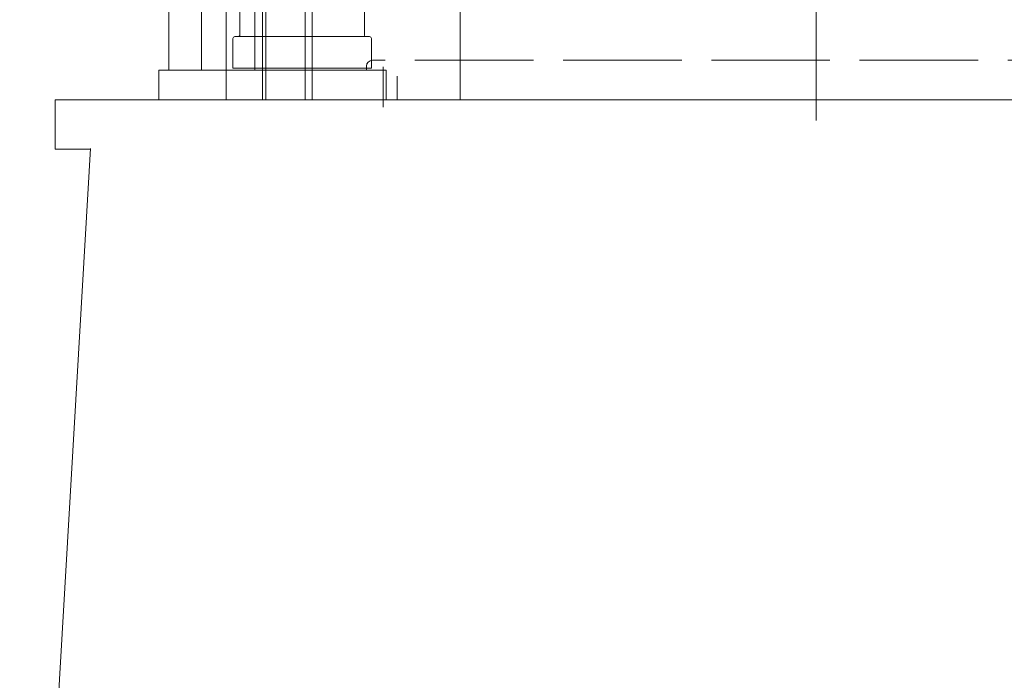
# Model space of a CAD drawing. Units: inches. Extents: x -224 to 8814, y -1004 to 5980.
# Drawn here: x 964 to 1462, y 3655 to 3989 of the extents above; entities that cross this region are included whole.
import ezdxf

# ---------------------------------------------------------------- set-up
doc = ezdxf.new("R2010")
doc.units = ezdxf.units.IN
doc.header["$MEASUREMENT"] = 0
for name, pattern in [('ACAD_ISO02W100', [15, 12, -3]), ('ACAD_ISO04W100', [30, 24, -3, 0, -3]), ('EB_DASHDOTDOT', [45, 30, -3, 3, -3, 3, -3])]:
    doc.linetypes.add(name, pattern=pattern)
for name, color, linetype, lineweight in [('CAXA3', 7, 'Continuous', 25), ('中心线', 1, 'ACAD_ISO04W100', 13), ('虚线', 6, 'ACAD_ISO02W100', 13)]:
    doc.layers.add(name, color=color, linetype=linetype, lineweight=lineweight)
doc.styles.get("Standard").update_dxf_attribs({"font": 'txt', "bigfont": 'gbcbig.shx'})
doc.dimstyles.new('ISO-25', dxfattribs={"dimscale": 30, "dimtxt": 2.5, "dimasz": 2, "dimexe": 1.25, "dimexo": 0.625, "dimtad": 1, "dimtxsty": 'Standard', "dimcen": 2.5, "dimclrd": 3, "dimclre": 3, "dimclrt": 3, "dimadec": 0, "dimazin": 0, "dimtfac": 1, "dimtmove": 0, "dimatfit": 3, "dimfxl": 0, "dimlwd": 13, "dimlwe": 13, "dimarcsym": 0})

# ---------------------------------------------------------------- blocks, each defined once
blk = doc.blocks.new('*D198')
at = {"color": 3, "linetype": 'Continuous', "lineweight": 13}
for p, q in [((1007.41, 4313.83), (78.75, 4313.83)), ((116.25, 3828.83), (116.25, 4253.83)), ((275.8, 3768.83), (78.75, 3768.83))]:
    blk.add_line(p, q, dxfattribs=at)
at = {"color": 3}
for points in [[(106.25, 4253.83), (126.25, 4253.83), (116.25, 4313.83)], [(106.25, 3828.83), (126.25, 3828.83), (116.25, 3768.83)]]:
    blk.add_solid(points, dxfattribs=at)
at = {"layer": 'Defpoints', "color": 0}
for p in [(116.25, 4313.83), (1026.16, 4313.83), (294.55, 3768.83)]:
    blk.add_point(p, dxfattribs=at)
at = {"color": 3, "lineweight": 13, "insert": (60, 4041.33), "char_height": 75, "attachment_point": 5, "rotation": 90}
blk.add_mtext('545', dxfattribs=at)

msp = doc.modelspace()

# ---------------------------------------------------------------- linework, layer by layer
at = {"lineweight": 20}
for p, q in [((1068.198, 4119.931), (1068.198, 3948.828)), ((1108.149, 4119.931), (1108.149, 3948.828)), ((1086.615, 4033.831), (1086.615, 3948.828)), ((1186.625, 4033.831), (1186.625, 3948.828)), ((1039.125, 4000.831), (1039.125, 3963.831)), ((1111.615, 3998.831), (1111.615, 3948.828)), ((1072.615, 3980.828), (1140.615, 3980.828)), ((1139.115, 3980.828), (1140.615, 3980.828)), ((1071.615, 3964.828), (1071.615, 3979.828)), ((1141.615, 3964.828), (1141.615, 3979.828)), ((1139.125, 3965.831), (1139.125, 3963.831)), ((1034.125, 3963.832), (1034.125, 3948.828)), ((1106.62, 3963.832), (1034.125, 3963.832)), ((1045.113, 3963.828), (1034.125, 3963.828)), ((1106.625, 3963.831), (1039.125, 3963.831)), ((1149.125, 3963.831), (1054.125, 3963.831)), ((1071.615, 3964.828), (1141.615, 3964.828)), ((1149.125, 3963.832), (1149.125, 3948.828)), ((1154.615, 3948.828), (1154.615, 3960.828)), ((981.613, 3948.828), (981.613, 3923.828)), ((981.617, 3948.829), (981.617, 3923.829)), ((1826.617, 3948.829), (981.617, 3948.829)), ((1856.617, 3948.828), (996.613, 3948.828)), ((1058.615, 3948.828), (1154.615, 3948.828)), ((999.568, 3924.228), (975.828, 3518.829)), ((981.617, 3923.828), (999.544, 3923.828))]:
    msp.add_line(p, q, dxfattribs=at)
at = {"lineweight": 20, "ltscale": 3}
msp.add_line((1088.229, 4119.931), (1088.229, 3948.828), dxfattribs=at)
at = {"lineweight": 20}
for centre, radius, start, end in [((1072.615, 3979.828), 1, 90, 180), ((1074.115, 3981.828), 1, 270, 0), ((1139.115, 3981.828), 1, 180, 270), ((1140.615, 3979.828), 1, 0, 90), ((1142.125, 3965.831), 3, 90, 180)]:
    msp.add_arc(centre, radius, start, end, dxfattribs=at)
at = {"layer": 'CAXA3', "linetype": 'EB_DASHDOTDOT', "lineweight": 20}
for p, q in [((1075.115, 3981.828), (1075.115, 4016.828)), ((1138.115, 3981.828), (1138.115, 4016.828))]:
    msp.add_line(p, q, dxfattribs=at)
at = {"layer": '中心线', "ltscale": 3}
for p, q in [((1366.62, 4018.611), (1366.62, 3938.356)), ((1147.615, 3945.078), (1147.615, 3965.519)), ((1366.615, 3948.837), (1366.615, 3938.355))]:
    msp.add_line(p, q, dxfattribs=at)
at = {"layer": '虚线', "ltscale": 5}
for p, q in [((1366.616, 4649.041), (1366.616, 3979.897)), ((1366.621, 4614.04), (1366.621, 3944.896)), ((1055.625, 4003.831), (1055.625, 3963.831)), ((1082.625, 4003.831), (1082.625, 3963.831)), ((1673.63, 3968.831), (1142.125, 3968.831))]:
    msp.add_line(p, q, dxfattribs=at)

# ---------------------------------------------------------------- dimensions: what is measured, and where the dimension line sits
at = {"lineweight": 13}
dim = msp.add_linear_dim(base=(116.252, 4313.825), p1=(294.551, 3768.826), p2=(1026.162, 4313.825), angle=90, dimstyle='ISO-25', dxfattribs=at)
dim.commit()
dim.dimension.update_dxf_attribs({"geometry": '*D198', "text_midpoint": (60.002, 4041.326)})

doc.saveas('drawing.dxf')
